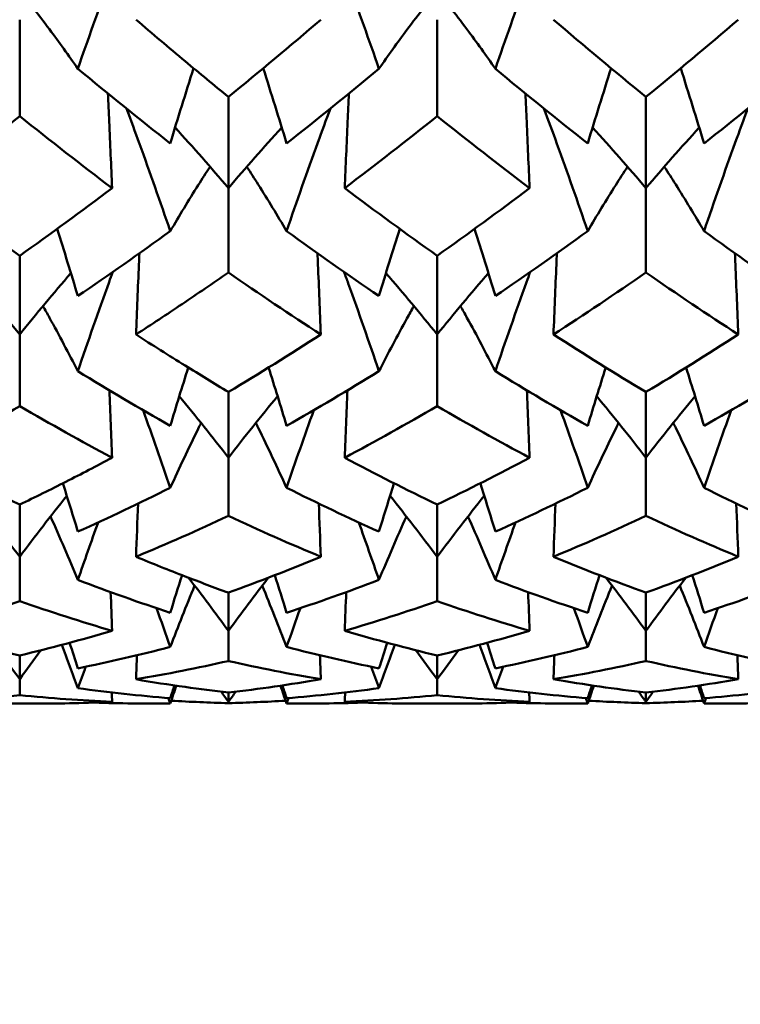
# Model space of a CAD drawing. Units: millimetres. Extents: x 6 to 588, y 6 to 414.
# Drawn here: x 405 to 408, y 280 to 283 of the extents above; entities that cross this region are included whole.
import ezdxf

# ---------------------------------------------------------------- set-up
doc = ezdxf.new("R2010")
doc.units = ezdxf.units.MM
doc.layers.add('Bemaßungen(SuP)', color=7, linetype='Continuous', lineweight=25, true_color=0x0000a0)
doc.layers.add('Sichtbare Kanten(SuP)', color=7, linetype='Continuous', lineweight=50)
doc.styles.add('ISOCP', font='isocpeur.ttf')
doc.dimstyles.new('SuP-DIN', dxfattribs={"dimtxt": 3.5, "dimasz": 2.5, "dimexe": 2, "dimexo": 0, "dimgap": 0.5, "dimtad": 1, "dimrnd": 1e-08, "dimtxsty": 'ISOCP', "dimcen": 0.09, "dimdle": 12, "dimclrd": 256, "dimclre": 256, "dimclrt": 256, "dimazin": 2, "dimtfac": 0.571429, "dimtdec": 3, "dimtmove": 0, "dimatfit": 3, "dimfxl": 1, "dimtolj": 1, "dimlwd": 25, "dimlwe": 25, "dimarcsym": 0})

# ---------------------------------------------------------------- blocks, each defined once
blk = doc.blocks.new('*D16')
at = {"layer": 'Bemaßungen(SuP)', "color": 174, "linetype": 'Continuous', "lineweight": 25, "true_color": 0x0000a0, "transparency": 16777216}
for p, q in [((399.1867, 278.5363), (399.1867, 281.0363)), ((408.5953, 276.0363), (397.1867, 276.0363)), ((399.1867, 276.0363), (399.1867, 271.0363)), ((408.5953, 271.0363), (397.1867, 271.0363)), ((399.1867, 268.5363), (399.1867, 266.0363))]:
    blk.add_line(p, q, dxfattribs=at)
at = {"layer": 'Bemaßungen(SuP)', "color": 174, "linetype": 'Continuous', "true_color": 0x0000a0, "transparency": 16777216}
for points in [[(398.77, 278.5363), (399.6033, 278.5363), (399.1867, 276.0363)], [(398.77, 268.5363), (399.6033, 268.5363), (399.1867, 271.0363)]]:
    blk.add_solid(points, dxfattribs=at)
at = {"layer": 'Defpoints', "color": 0, "linetype": 'Continuous', "transparency": 16777216}
for p in [(408.5953, 276.0363), (399.1867, 271.0363), (408.5953, 271.0363)]:
    blk.add_point(p, dxfattribs=at)
at = {"layer": 'Bemaßungen(SuP)', "color": 174, "linetype": 'Continuous', "lineweight": 25, "true_color": 0x0000a0, "transparency": 16777216, "insert": (395.1867, 272.6613), "char_height": 3.5, "attachment_point": 1, "rotation": 90, "style": 'ISOCP'}
blk.add_mtext('\\A1;5', dxfattribs=at)

msp = doc.modelspace()

# ---------------------------------------------------------------- linework, layer by layer
at = {"layer": 'Sichtbare Kanten(SuP)'}
for p, q in [((405.4206, 283.1418), (405.4206, 282.8447)), ((406.7063, 283.1418), (406.7063, 282.8447)), ((406.0635, 282.9041), (406.0635, 282.6233)), ((407.3492, 282.9041), (407.3492, 282.6233)), ((406.0635, 282.6233), (406.0635, 282.3636)), ((407.3492, 282.6233), (407.3492, 282.3636)), ((405.4206, 282.4152), (405.4206, 282.1726)), ((406.7063, 282.4152), (406.7063, 282.1726)), ((405.4206, 282.1726), (405.4206, 281.9522)), ((406.7063, 282.1726), (406.7063, 281.9522)), ((406.0635, 281.9957), (406.0635, 281.7933)), ((407.3492, 281.9957), (407.3492, 281.7933)), ((406.0635, 281.7933), (406.0635, 281.614)), ((407.3492, 281.7933), (407.3492, 281.614)), ((405.4206, 281.6489), (405.4206, 281.4884)), ((406.7063, 281.6489), (406.7063, 281.4884)), ((405.4206, 281.4884), (405.4206, 281.3517)), ((406.7063, 281.4884), (406.7063, 281.3517)), ((406.0635, 281.3778), (406.0635, 281.2603)), ((407.3492, 281.3778), (407.3492, 281.2603)), ((406.0635, 281.2603), (406.0635, 281.1673)), ((407.3492, 281.2603), (407.3492, 281.1673)), ((405.4206, 281.1844), (405.4206, 281.111)), ((406.7063, 281.1844), (406.7063, 281.111)), ((405.4206, 281.111), (405.4206, 281.0624)), ((406.7063, 281.111), (406.7063, 281.0624)), ((406.0635, 281.0704), (406.0635, 281.0416)), ((407.3492, 281.0704), (407.3492, 281.0416)), ((405.472, 281.0363), (405.3692, 281.0363)), ((406.0635, 281.0416), (406.0635, 281.0378)), ((406.7577, 281.0363), (406.6549, 281.0363)), ((407.3492, 281.0416), (407.3492, 281.0378))]:
    msp.add_line(p, q, dxfattribs=at)
for points, knots in [([(405.7666, 283.4473), (405.7425, 283.385), (405.719, 283.3226), (405.6629, 283.1705), (405.6309, 283.0807), (405.5998, 282.9907)], [-0.04935274, -0.04935274, -0.04935274, -0.04935274, -0.02904897, -0.02904897, 0, 0, 0, 0]), ([(406.3604, 283.4473), (406.3849, 283.3838), (406.4089, 283.3201), (406.4649, 283.168), (406.4965, 283.0795), (406.5272, 282.9907)], [-0.04935277, -0.04935277, -0.04935277, -0.04935277, -0.02864144, -0.02864144, 0, 0, 0, 0]), ([(407.0523, 283.4473), (407.0282, 283.385), (407.0047, 283.3225), (406.9486, 283.1704), (406.9166, 283.0807), (406.8855, 282.9907)], [-0.04935274, -0.04935274, -0.04935274, -0.04935274, -0.02903408, -0.02903408, 0, 0, 0, 0]), ([(405.5998, 282.9907), (405.5715, 283.0316), (405.5424, 283.0722), (405.4946, 283.1359), (405.4766, 283.1594), (405.4582, 283.1828)], [-0.0584267, -0.0584267, -0.0584267, -0.0584267, -0.02903598, -0.02903598, -0.0116644, -0.0116644, -0.0116644, -0.0116644]), ([(406.5272, 282.9907), (406.5551, 283.0311), (406.5838, 283.0711), (406.6315, 283.1349), (406.65, 283.1589), (406.6688, 283.1828)], [-0.05842671, -0.05842671, -0.05842671, -0.05842671, -0.02942408, -0.02942408, -0.01166437, -0.01166437, -0.01166437, -0.01166437]), ([(406.8855, 282.9907), (406.8572, 283.0317), (406.8281, 283.0722), (406.7803, 283.136), (406.7623, 283.1595), (406.7439, 283.1828)], [-0.0584267, -0.0584267, -0.0584267, -0.0584267, -0.02902321, -0.02902321, -0.0116644, -0.0116644, -0.0116644, -0.0116644]), ([(405.7789, 283.1418), (405.8294, 283.0985), (405.8798, 283.0558), (405.9748, 282.9767), (406.0191, 282.9402), (406.0635, 282.9041)], [6.2977039, 6.2977039, 6.2977039, 6.2977039, 6.32373097, 6.32373097, 6.34660257, 6.34660257, 6.34660257, 6.34660257]), ([(405.7052, 282.6233), (405.7023, 282.6916), (405.6993, 282.7599), (405.695, 282.8569), (405.6937, 282.8858), (405.6924, 282.9146)], [-0.04871241, -0.04871241, -0.04871241, -0.04871241, -0.02435575, -0.02435575, -0.01407152, -0.01407152, -0.01407152, -0.01407152]), ([(406.4217, 282.6233), (406.4246, 282.6916), (406.4276, 282.7599), (406.432, 282.8569), (406.4333, 282.8858), (406.4346, 282.9146)], [-0.04871241, -0.04871241, -0.04871241, -0.04871241, -0.02435569, -0.02435569, -0.01407152, -0.01407152, -0.01407152, -0.01407152]), ([(406.991, 282.6233), (406.988, 282.6916), (406.9851, 282.7599), (406.9807, 282.8569), (406.9794, 282.8858), (406.9781, 282.9146)], [-0.04871241, -0.04871241, -0.04871241, -0.04871241, -0.02435564, -0.02435564, -0.01407152, -0.01407152, -0.01407152, -0.01407152]), ([(405.7496, 282.8682), (405.7631, 282.8322), (405.7764, 282.796), (405.822, 282.6705), (405.8536, 282.5807), (405.8844, 282.4908)], [-0.04024426, -0.04024426, -0.04024426, -0.04024426, -0.02865415, -0.02865415, 0, 0, 0, 0]), ([(406.3774, 282.8682), (406.3644, 282.8334), (406.3515, 282.7985), (406.3058, 282.6729), (406.2738, 282.582), (406.2426, 282.4908)], [-0.04024419, -0.04024419, -0.04024419, -0.04024419, -0.02904897, -0.02904897, 0, 0, 0, 0]), ([(407.0353, 282.8682), (407.0488, 282.8321), (407.0621, 282.796), (407.1078, 282.6704), (407.1394, 282.5807), (407.1701, 282.4908)], [-0.04024426, -0.04024426, -0.04024426, -0.04024426, -0.02864144, -0.02864144, 0, 0, 0, 0]), ([(407.6631, 282.8682), (407.6501, 282.8333), (407.6372, 282.7984), (407.5915, 282.6729), (407.5594, 282.5819), (407.5283, 282.4908)], [-0.04024419, -0.04024419, -0.04024419, -0.04024419, -0.02903408, -0.02903408, 0, 0, 0, 0]), ([(405.8844, 282.4908), (405.9122, 282.5384), (405.9409, 282.5857), (405.9825, 282.6515), (405.9946, 282.6703), (406.0068, 282.6891)], [-0.05842671, -0.05842671, -0.05842671, -0.05842671, -0.02943739, -0.02943739, -0.01771965, -0.01771965, -0.01771965, -0.01771965]), ([(406.2426, 282.4908), (406.2144, 282.5391), (406.1852, 282.587), (406.1437, 282.6527), (406.132, 282.6709), (406.1201, 282.6891)], [-0.0584267, -0.0584267, -0.0584267, -0.0584267, -0.02903598, -0.02903598, -0.01771972, -0.01771972, -0.01771972, -0.01771972]), ([(407.1701, 282.4908), (407.198, 282.5385), (407.2267, 282.5858), (407.2682, 282.6515), (407.2803, 282.6703), (407.2926, 282.6891)], [-0.05842671, -0.05842671, -0.05842671, -0.05842671, -0.02942408, -0.02942408, -0.01771965, -0.01771965, -0.01771965, -0.01771965]), ([(407.5283, 282.4908), (407.5001, 282.5391), (407.4709, 282.5871), (407.4294, 282.6528), (407.4177, 282.671), (407.4058, 282.6891)], [-0.0584267, -0.0584267, -0.0584267, -0.0584267, -0.02902321, -0.02902321, -0.01771972, -0.01771972, -0.01771972, -0.01771972]), ([(405.7789, 282.1726), (405.7818, 282.2445), (405.7848, 282.3165), (405.7883, 282.3998), (405.7888, 282.4112), (405.7893, 282.4226)], [-0.04871241, -0.04871241, -0.04871241, -0.04871241, -0.02435579, -0.02435579, -0.0204975, -0.0204975, -0.0204975, -0.0204975]), ([(406.3481, 282.1726), (406.3452, 282.2445), (406.3422, 282.3165), (406.3387, 282.3998), (406.3382, 282.4112), (406.3377, 282.4226)], [-0.04871241, -0.04871241, -0.04871241, -0.04871241, -0.02435575, -0.02435575, -0.0204975, -0.0204975, -0.0204975, -0.0204975]), ([(407.0646, 282.1726), (407.0675, 282.2445), (407.0705, 282.3165), (407.074, 282.3998), (407.0745, 282.4112), (407.075, 282.4226)], [-0.04871241, -0.04871241, -0.04871241, -0.04871241, -0.02435569, -0.02435569, -0.0204975, -0.0204975, -0.0204975, -0.0204975]), ([(407.6338, 282.1726), (407.6309, 282.2445), (407.6279, 282.3165), (407.6244, 282.3998), (407.6239, 282.4112), (407.6234, 282.4226)], [-0.04871241, -0.04871241, -0.04871241, -0.04871241, -0.02435564, -0.02435564, -0.0204975, -0.0204975, -0.0204975, -0.0204975]), ([(405.7073, 282.365), (405.7035, 282.3546), (405.6997, 282.3442), (405.663, 282.2428), (405.6309, 282.1513), (405.5998, 282.0596)], [-0.03237407, -0.03237407, -0.03237407, -0.03237407, -0.02905893, -0.02905893, 0, 0, 0, 0]), ([(406.4197, 282.365), (406.4239, 282.3533), (406.4282, 282.3417), (406.4649, 282.2402), (406.4965, 282.15), (406.5272, 282.0596)], [-0.03237421, -0.03237421, -0.03237421, -0.03237421, -0.02865415, -0.02865415, 0, 0, 0, 0]), ([(406.993, 282.365), (406.9892, 282.3546), (406.9854, 282.3442), (406.9487, 282.2427), (406.9166, 282.1513), (406.8855, 282.0596)], [-0.03237408, -0.03237408, -0.03237408, -0.03237408, -0.02904897, -0.02904897, 0, 0, 0, 0]), ([(406.0635, 282.3636), (406.0161, 282.3306), (405.9686, 282.2982), (405.8737, 282.2345), (405.8263, 282.2033), (405.7789, 282.1726)], [0.33183266, 0.33183266, 0.33183266, 0.33183266, 0.35628076, 0.35628076, 0.38072892, 0.38072892, 0.38072892, 0.38072892]), ([(405.5998, 282.0596), (405.5715, 282.1149), (405.5424, 282.1699), (405.5058, 282.2363), (405.4991, 282.2482), (405.4924, 282.2602)], [-0.0584267, -0.0584267, -0.0584267, -0.0584267, -0.02904465, -0.02904465, -0.02257873, -0.02257873, -0.02257873, -0.02257873]), ([(406.5272, 282.0596), (406.5551, 282.1142), (406.5838, 282.1684), (406.6204, 282.2348), (406.6274, 282.2475), (406.6345, 282.2602)], [-0.05842671, -0.05842671, -0.05842671, -0.05842671, -0.02943739, -0.02943739, -0.02257861, -0.02257861, -0.02257861, -0.02257861]), ([(406.8855, 282.0596), (406.8572, 282.1149), (406.8281, 282.1699), (406.7915, 282.2363), (406.7848, 282.2483), (406.7782, 282.2602)], [-0.0584267, -0.0584267, -0.0584267, -0.0584267, -0.02903598, -0.02903598, -0.02257873, -0.02257873, -0.02257873, -0.02257873]), ([(405.7789, 282.1726), (405.8294, 282.14), (405.8798, 282.108), (405.9748, 282.0492), (406.0191, 282.0222), (406.0635, 281.9957)], [6.2977039, 6.2977039, 6.2977039, 6.2977039, 6.32373097, 6.32373097, 6.34660257, 6.34660257, 6.34660257, 6.34660257]), ([(406.0635, 281.9957), (406.0637, 281.9958), (406.0639, 281.9959), (406.1588, 282.0526), (406.2535, 282.1114), (406.3481, 282.1726)], [0.38085728, 0.38085728, 0.38085728, 0.38085728, 0.38095218, 0.38095218, 0.42977095, 0.42977095, 0.42977095, 0.42977095]), ([(405.4206, 281.9522), (405.3732, 281.9245), (405.3258, 281.8974), (405.2309, 281.8444), (405.1834, 281.8186), (405.136, 281.7933)], [0.33183265, 0.33183265, 0.33183265, 0.33183265, 0.35628075, 0.35628075, 0.38072891, 0.38072891, 0.38072891, 0.38072891]), ([(405.8844, 281.7007), (405.9122, 281.7618), (405.9409, 281.8224), (405.9734, 281.8885), (405.9763, 281.8943), (405.9792, 281.9002)], [-0.05842671, -0.05842671, -0.05842671, -0.05842671, -0.02944643, -0.02944643, -0.02662109, -0.02662109, -0.02662109, -0.02662109]), ([(406.2426, 281.7007), (406.2144, 281.7626), (406.1853, 281.8241), (406.1528, 281.8902), (406.1503, 281.8952), (406.1478, 281.9002)], [-0.0584267, -0.0584267, -0.0584267, -0.0584267, -0.02904465, -0.02904465, -0.02662125, -0.02662125, -0.02662125, -0.02662125]), ([(407.1701, 281.7007), (407.1979, 281.7618), (407.2266, 281.8225), (407.2591, 281.8885), (407.262, 281.8944), (407.2649, 281.9002)], [-0.05842671, -0.05842671, -0.05842671, -0.05842671, -0.02943739, -0.02943739, -0.02662109, -0.02662109, -0.02662109, -0.02662109]), ([(407.5283, 281.7007), (407.5001, 281.7626), (407.471, 281.8242), (407.4385, 281.8902), (407.436, 281.8952), (407.4335, 281.9002)], [-0.0584267, -0.0584267, -0.0584267, -0.0584267, -0.02903598, -0.02903598, -0.02662126, -0.02662126, -0.02662126, -0.02662126]), ([(405.4206, 281.6489), (405.468, 281.6718), (405.5155, 281.6952), (405.6104, 281.7433), (405.6578, 281.768), (405.7052, 281.7933)], [0.381002, 0.381002, 0.381002, 0.381002, 0.40545136, 0.40545136, 0.42990067, 0.42990067, 0.42990067, 0.42990067]), ([(405.7789, 281.4884), (405.8294, 281.4674), (405.8798, 281.4472), (405.9748, 281.4105), (406.0191, 281.3938), (406.0635, 281.3778)], [6.2977039, 6.2977039, 6.2977039, 6.2977039, 6.32373097, 6.32373097, 6.34660257, 6.34660257, 6.34660257, 6.34660257]), ([(405.4206, 281.3517), (405.3732, 281.3352), (405.3258, 281.3193), (405.2309, 281.2888), (405.1834, 281.2743), (405.136, 281.2603)], [0.44300707, 0.44300707, 0.44300707, 0.44300707, 0.46745792, 0.46745792, 0.49190877, 0.49190877, 0.49190877, 0.49190877]), ([(405.4206, 281.1844), (405.4208, 281.1845), (405.421, 281.1845), (405.516, 281.2073), (405.6106, 281.2325), (405.7052, 281.2603)], [0.49212832, 0.49212832, 0.49212832, 0.49212832, 0.49222322, 0.49222322, 0.54105283, 0.54105283, 0.54105283, 0.54105283]), ([(405.7789, 281.111), (405.8294, 281.1024), (405.8798, 281.0945), (405.9748, 281.0811), (406.0191, 281.0755), (406.0635, 281.0704)], [6.2977039, 6.2977039, 6.2977039, 6.2977039, 6.32373097, 6.32373097, 6.34660257, 6.34660257, 6.34660257, 6.34660257])]:
    msp.add_open_spline(points, degree=3, knots=knots, dxfattribs=at)
for points in [[(406.0635, 282.9041), (406.1584, 282.9812), (406.2532, 283.0604), (406.3481, 283.1418)], [(407.0646, 283.1418), (407.1595, 283.0605), (407.2543, 282.9812), (407.3492, 282.9041)], [(407.3492, 282.9041), (407.4441, 282.9812), (407.5389, 283.0604), (407.6338, 283.1418)], [(405.5998, 282.9907), (405.6946, 282.9121), (405.7895, 282.8355), (405.8844, 282.7611)], [(405.8844, 282.7611), (405.9077, 282.8383), (405.9317, 282.9153), (405.9563, 282.9921)], [(406.2426, 282.7611), (406.2192, 282.8383), (406.1953, 282.9153), (406.1707, 282.9921)], [(406.2426, 282.7611), (406.3375, 282.8355), (406.4323, 282.9121), (406.5272, 282.9907)], [(406.8855, 282.9907), (406.9803, 282.9121), (407.0752, 282.8355), (407.1701, 282.7611)], [(407.1701, 282.7611), (407.1935, 282.8383), (407.2174, 282.9153), (407.242, 282.9921)], [(407.5283, 282.7611), (407.5049, 282.8383), (407.481, 282.9153), (407.4564, 282.9921)], [(407.5283, 282.7611), (407.6232, 282.8355), (407.7181, 282.9121), (407.8129, 282.9907)], [(405.4206, 282.8447), (405.3258, 282.7687), (405.2309, 282.6949), (405.136, 282.6233)], [(405.7052, 282.6233), (405.6104, 282.6949), (405.5156, 282.7687), (405.4206, 282.8447)], [(406.7063, 282.8447), (406.6115, 282.7688), (406.5167, 282.695), (406.4217, 282.6233)], [(406.991, 282.6233), (406.8961, 282.6949), (406.8012, 282.7688), (406.7063, 282.8447)], [(406.0635, 282.6233), (406.0099, 282.6862), (405.9552, 282.7484), (405.8992, 282.8098)], [(406.0635, 282.6233), (406.117, 282.6862), (406.1718, 282.7484), (406.2278, 282.8098)], [(407.3492, 282.6233), (407.2956, 282.6862), (407.2409, 282.7484), (407.1849, 282.8098)], [(407.3492, 282.6233), (407.4028, 282.6862), (407.4575, 282.7484), (407.5135, 282.8098)], [(405.136, 282.6233), (405.2309, 282.5517), (405.3257, 282.4823), (405.4206, 282.4152)], [(405.4206, 282.4152), (405.5155, 282.4823), (405.6104, 282.5517), (405.7052, 282.6233)], [(406.4217, 282.6233), (406.5166, 282.5517), (406.6115, 282.4823), (406.7063, 282.4152)], [(406.7063, 282.4152), (406.8012, 282.4823), (406.8961, 282.5517), (406.991, 282.6233)], [(405.5998, 282.2912), (405.579, 282.3602), (405.5577, 282.4291), (405.5359, 282.4979)], [(405.5998, 282.2912), (405.6946, 282.3554), (405.7895, 282.422), (405.8844, 282.4908)], [(406.2426, 282.4908), (406.3375, 282.422), (406.4323, 282.3554), (406.5272, 282.2912)], [(406.5272, 282.2912), (406.548, 282.3602), (406.5693, 282.4291), (406.591, 282.4979)], [(406.8855, 282.2912), (406.8647, 282.3602), (406.8434, 282.4291), (406.8217, 282.4979)], [(406.8855, 282.2912), (406.9803, 282.3554), (407.0752, 282.422), (407.1701, 282.4908)], [(407.5283, 282.4908), (407.6232, 282.422), (407.7181, 282.3554), (407.8129, 282.2912)], [(405.4206, 282.1726), (405.3692, 282.2363), (405.3166, 282.2993), (405.2629, 282.3616)], [(405.4206, 282.1726), (405.4721, 282.2363), (405.5247, 282.2993), (405.5784, 282.3616)], [(406.3481, 282.1726), (406.2532, 282.2339), (406.1584, 282.2976), (406.0635, 282.3636)], [(406.7063, 282.1726), (406.6549, 282.2363), (406.6023, 282.2993), (406.5486, 282.3616)], [(406.7063, 282.1726), (406.7578, 282.2363), (406.8104, 282.2993), (406.8641, 282.3616)], [(407.3492, 282.3636), (407.2543, 282.2976), (407.1595, 282.2339), (407.0646, 282.1726)], [(407.6338, 282.1726), (407.5389, 282.234), (407.444, 282.2976), (407.3492, 282.3636)], [(407.0646, 282.1726), (407.1595, 282.1113), (407.2543, 282.0523), (407.3492, 281.9957)], [(407.3492, 281.9957), (407.4441, 282.0523), (407.5389, 282.1113), (407.6338, 282.1726)], [(405.8844, 281.8916), (405.9024, 281.9515), (405.9209, 282.0113), (405.9397, 282.0709)], [(406.2426, 281.8916), (406.2245, 281.9515), (406.2061, 282.0113), (406.1873, 282.0709)], [(407.1701, 281.8916), (407.1881, 281.9515), (407.2066, 282.0113), (407.2254, 282.0709)], [(407.5283, 281.8916), (407.5103, 281.9515), (407.4918, 282.0113), (407.473, 282.0709)], [(405.5998, 282.0596), (405.6946, 282.0012), (405.7895, 281.9452), (405.8844, 281.8916)], [(406.2426, 281.8916), (406.3375, 281.9452), (406.4323, 282.0012), (406.5272, 282.0596)], [(406.8855, 282.0596), (406.9803, 282.0012), (407.0752, 281.9452), (407.1701, 281.8916)], [(407.5283, 281.8916), (407.6232, 281.9452), (407.7181, 282.0012), (407.8129, 282.0596)], [(405.7052, 281.7933), (405.7026, 281.8624), (405.6998, 281.9315), (405.697, 282.0006)], [(406.0635, 281.7933), (406.0141, 281.8571), (405.9636, 281.9202), (405.9121, 281.9826)], [(406.0635, 281.7933), (406.1129, 281.8571), (406.1634, 281.9202), (406.2149, 281.9826)], [(406.4217, 281.7933), (406.4244, 281.8624), (406.4272, 281.9315), (406.43, 282.0006)], [(406.991, 281.7933), (406.9883, 281.8624), (406.9855, 281.9315), (406.9827, 282.0006)], [(407.3492, 281.7933), (407.2998, 281.8571), (407.2493, 281.9202), (407.1978, 281.9826)], [(407.3492, 281.7933), (407.3986, 281.8571), (407.4491, 281.9202), (407.5006, 281.9826)], [(405.7052, 281.7933), (405.6104, 281.8438), (405.5156, 281.8968), (405.4206, 281.9522)], [(406.7063, 281.9522), (406.6115, 281.8969), (406.5167, 281.8439), (406.4217, 281.7933)], [(406.991, 281.7933), (406.8961, 281.8439), (406.8012, 281.8968), (406.7063, 281.9522)], [(405.8006, 281.9395), (405.8293, 281.8602), (405.8572, 281.7806), (405.8844, 281.7007)], [(406.3263, 281.9395), (406.2977, 281.8602), (406.2698, 281.7806), (406.2426, 281.7007)], [(407.0864, 281.9395), (407.115, 281.8602), (407.1429, 281.7806), (407.1701, 281.7007)], [(407.612, 281.9395), (407.5834, 281.8602), (407.5555, 281.7806), (407.5283, 281.7007)], [(405.136, 281.7933), (405.2309, 281.7427), (405.3257, 281.6946), (405.4206, 281.6489)], [(406.4217, 281.7933), (406.5166, 281.7427), (406.6115, 281.6946), (406.7063, 281.6489)], [(406.7063, 281.6489), (406.8012, 281.6946), (406.8961, 281.7427), (406.991, 281.7933)], [(405.5998, 281.5657), (405.5846, 281.6154), (405.5692, 281.665), (405.5535, 281.7145)], [(405.5998, 281.5657), (405.6946, 281.6082), (405.7895, 281.6532), (405.8844, 281.7007)], [(406.2426, 281.7007), (406.3375, 281.6532), (406.4323, 281.6082), (406.5272, 281.5657)], [(406.5272, 281.5657), (406.5424, 281.6154), (406.5578, 281.665), (406.5734, 281.7145)], [(406.8855, 281.5657), (406.8703, 281.6154), (406.8549, 281.665), (406.8393, 281.7145)], [(406.8855, 281.5657), (406.9803, 281.6082), (407.0752, 281.6532), (407.1701, 281.7007)], [(407.5283, 281.7007), (407.6232, 281.6532), (407.7181, 281.6082), (407.8129, 281.5657)], [(405.4206, 281.4884), (405.3732, 281.5516), (405.3249, 281.6141), (405.2756, 281.676)], [(405.4206, 281.4884), (405.468, 281.5516), (405.5164, 281.6141), (405.5657, 281.676)], [(406.7063, 281.4884), (406.6589, 281.5516), (406.6106, 281.6141), (406.5613, 281.676)], [(406.7063, 281.4884), (406.7538, 281.5516), (406.8021, 281.6141), (406.8514, 281.676)], [(405.7789, 281.4884), (405.7809, 281.5429), (405.783, 281.5974), (405.7851, 281.652)], [(406.3481, 281.4884), (406.346, 281.5429), (406.344, 281.5974), (406.3418, 281.652)], [(407.0646, 281.4884), (407.0666, 281.5429), (407.0687, 281.5974), (407.0708, 281.652)], [(407.6338, 281.4884), (407.6318, 281.5429), (407.6297, 281.5974), (407.6276, 281.652)], [(405.5998, 281.417), (405.5725, 281.4826), (405.5445, 281.5477), (405.5156, 281.6125)], [(406.0635, 281.614), (405.9687, 281.5697), (405.8738, 281.5278), (405.7789, 281.4884)], [(406.3481, 281.4884), (406.2532, 281.5277), (406.1584, 281.5696), (406.0635, 281.614)], [(406.5272, 281.417), (406.5545, 281.4826), (406.5825, 281.5477), (406.6114, 281.6125)], [(406.8855, 281.417), (406.8582, 281.4826), (406.8302, 281.5477), (406.8013, 281.6125)], [(407.3492, 281.614), (407.2543, 281.5696), (407.1595, 281.5277), (407.0646, 281.4884)], [(407.6338, 281.4884), (407.5389, 281.5278), (407.444, 281.5697), (407.3492, 281.614)], [(405.662, 281.594), (405.6409, 281.5351), (405.6201, 281.4761), (405.5998, 281.417)], [(406.4649, 281.594), (406.4861, 281.5351), (406.5068, 281.4761), (406.5272, 281.417)], [(406.9477, 281.594), (406.9266, 281.5351), (406.9058, 281.4761), (406.8855, 281.417)], [(406.0635, 281.3778), (406.1584, 281.4121), (406.2533, 281.449), (406.3481, 281.4884)], [(407.0646, 281.4884), (407.1595, 281.449), (407.2543, 281.4121), (407.3492, 281.3778)], [(407.3492, 281.3778), (407.4441, 281.4121), (407.5389, 281.449), (407.6338, 281.4884)], [(405.8844, 281.316), (405.8963, 281.3545), (405.9084, 281.393), (405.9207, 281.4314)], [(406.2426, 281.316), (406.2307, 281.3545), (406.2185, 281.393), (406.2063, 281.4314)], [(407.1701, 281.316), (407.182, 281.3545), (407.1941, 281.393), (407.2064, 281.4314)], [(407.5283, 281.316), (407.5164, 281.3545), (407.5043, 281.393), (407.492, 281.4314)], [(405.5998, 281.417), (405.6946, 281.3808), (405.7895, 281.3471), (405.8844, 281.316)], [(405.8844, 281.2107), (405.9087, 281.274), (405.9336, 281.337), (405.9592, 281.3996)], [(406.0635, 281.2603), (406.0233, 281.3152), (405.9824, 281.3697), (405.9408, 281.4236)], [(406.0635, 281.2603), (406.1037, 281.3152), (406.1446, 281.3697), (406.1862, 281.4236)], [(406.2426, 281.2107), (406.2183, 281.274), (406.1933, 281.337), (406.1677, 281.3996)], [(406.2426, 281.316), (406.3375, 281.3471), (406.4323, 281.3808), (406.5272, 281.417)], [(406.8855, 281.417), (406.9803, 281.3808), (407.0752, 281.3471), (407.1701, 281.316)], [(407.1701, 281.2107), (407.1944, 281.274), (407.2193, 281.337), (407.245, 281.3996)], [(407.3492, 281.2603), (407.309, 281.3152), (407.2681, 281.3697), (407.2265, 281.4236)], [(407.3492, 281.2603), (407.3894, 281.3152), (407.4303, 281.3697), (407.4719, 281.4236)], [(407.5283, 281.2107), (407.504, 281.274), (407.4791, 281.337), (407.4534, 281.3996)], [(407.5283, 281.316), (407.6232, 281.3471), (407.7181, 281.3808), (407.8129, 281.417)], [(405.7052, 281.2603), (405.7038, 281.3), (405.7023, 281.3397), (405.7008, 281.3794)], [(406.4217, 281.2603), (406.4232, 281.3), (406.4247, 281.3397), (406.4262, 281.3794)], [(406.991, 281.2603), (406.9895, 281.3), (406.988, 281.3397), (406.9865, 281.3794)], [(405.7052, 281.2603), (405.6104, 281.2882), (405.5156, 281.3186), (405.4206, 281.3517)], [(406.7063, 281.3517), (406.6115, 281.3187), (406.5167, 281.2882), (406.4217, 281.2603)], [(406.991, 281.2603), (406.8961, 281.2882), (406.8012, 281.3187), (406.7063, 281.3517)], [(405.8418, 281.3302), (405.8562, 281.2904), (405.8704, 281.2506), (405.8844, 281.2107)], [(406.2852, 281.3302), (406.2708, 281.2904), (406.2566, 281.2506), (406.2426, 281.2107)], [(407.1275, 281.3302), (407.1419, 281.2904), (407.1561, 281.2506), (407.1701, 281.2107)], [(407.5709, 281.3302), (407.5565, 281.2904), (407.5423, 281.2506), (407.5283, 281.2107)], [(405.136, 281.2603), (405.2309, 281.2325), (405.3257, 281.2071), (405.4206, 281.1844)], [(406.4217, 281.2603), (406.5166, 281.2324), (406.6115, 281.2071), (406.7063, 281.1844)], [(406.7063, 281.1844), (406.8012, 281.2071), (406.8961, 281.2324), (406.991, 281.2603)], [(405.5998, 281.0836), (405.5837, 281.1282), (405.5673, 281.1728), (405.5506, 281.2172)], [(405.5998, 281.1446), (405.5914, 281.1709), (405.5829, 281.1972), (405.5743, 281.2235)], [(406.5272, 281.1446), (406.5356, 281.1709), (406.5441, 281.1972), (406.5526, 281.2235)], [(406.5272, 281.0836), (406.5433, 281.1282), (406.5597, 281.1728), (406.5763, 281.2172)], [(406.8855, 281.0836), (406.8694, 281.1282), (406.853, 281.1728), (406.8364, 281.2172)], [(406.8855, 281.1446), (406.8771, 281.1709), (406.8686, 281.1972), (406.86, 281.2235)], [(405.4206, 281.111), (405.399, 281.141), (405.3772, 281.1708), (405.3551, 281.2005)], [(405.4206, 281.111), (405.4423, 281.141), (405.4641, 281.1708), (405.4861, 281.2005)], [(405.5998, 281.1446), (405.6946, 281.1641), (405.7895, 281.1861), (405.8844, 281.2107)], [(405.7789, 281.111), (405.7798, 281.1357), (405.7807, 281.1604), (405.7816, 281.1851)], [(406.2426, 281.2107), (406.3375, 281.1861), (406.4323, 281.1641), (406.5272, 281.1446)], [(406.3481, 281.111), (406.3472, 281.1357), (406.3463, 281.1604), (406.3454, 281.1851)], [(406.7063, 281.111), (406.6847, 281.141), (406.6629, 281.1708), (406.6409, 281.2005)], [(406.7063, 281.111), (406.728, 281.141), (406.7498, 281.1708), (406.7718, 281.2005)], [(406.8855, 281.1446), (406.9803, 281.1641), (407.0752, 281.1861), (407.1701, 281.2107)], [(407.0646, 281.111), (407.0655, 281.1357), (407.0664, 281.1604), (407.0673, 281.1851)], [(407.5283, 281.2107), (407.6232, 281.1861), (407.7181, 281.1641), (407.8129, 281.1446)], [(407.6338, 281.111), (407.6329, 281.1357), (407.632, 281.1604), (407.6311, 281.1851)], [(406.0635, 281.1673), (405.9687, 281.1459), (405.8738, 281.1272), (405.7789, 281.111)], [(406.3481, 281.111), (406.2532, 281.1272), (406.1584, 281.1459), (406.0635, 281.1673)], [(407.3492, 281.1673), (407.2543, 281.1459), (407.1595, 281.1272), (407.0646, 281.111)], [(407.6338, 281.111), (407.5389, 281.1272), (407.444, 281.1459), (407.3492, 281.1673)], [(405.6238, 281.1496), (405.6157, 281.1276), (405.6077, 281.1056), (405.5998, 281.0836)], [(406.5032, 281.1496), (406.5113, 281.1276), (406.5193, 281.1056), (406.5272, 281.0836)], [(406.9095, 281.1496), (406.9014, 281.1276), (406.8934, 281.1056), (406.8855, 281.0836)], [(405.8844, 281.0528), (405.8887, 281.066), (405.8931, 281.0791), (405.8974, 281.0922)], [(405.8844, 281.0366), (405.8906, 281.0548), (405.8969, 281.0731), (405.9032, 281.0913)], [(406.0635, 281.0704), (406.1584, 281.0813), (406.2533, 281.0948), (406.3481, 281.111)], [(406.2426, 281.0366), (406.2364, 281.0548), (406.2301, 281.0731), (406.2238, 281.0913)], [(406.2426, 281.0528), (406.2383, 281.066), (406.2339, 281.0791), (406.2295, 281.0922)], [(407.0646, 281.111), (407.1595, 281.0948), (407.2543, 281.0813), (407.3492, 281.0704)], [(407.1701, 281.0528), (407.1744, 281.066), (407.1788, 281.0791), (407.1831, 281.0922)], [(407.1701, 281.0366), (407.1763, 281.0548), (407.1826, 281.0731), (407.1889, 281.0913)], [(407.3492, 281.0704), (407.4441, 281.0813), (407.5389, 281.0948), (407.6338, 281.111)], [(407.5283, 281.0366), (407.5221, 281.0548), (407.5158, 281.0731), (407.5095, 281.0913)], [(407.5283, 281.0528), (407.524, 281.066), (407.5196, 281.0791), (407.5153, 281.0922)], [(405.4206, 281.0624), (405.3258, 281.0528), (405.231, 281.0459), (405.136, 281.0416)], [(405.7052, 281.0416), (405.6104, 281.0459), (405.5156, 281.0528), (405.4206, 281.0624)], [(405.5998, 281.0836), (405.6946, 281.0707), (405.7895, 281.0605), (405.8844, 281.0528)], [(405.7052, 281.0416), (405.7049, 281.0512), (405.7045, 281.0608), (405.7042, 281.0705)], [(406.0635, 281.0416), (406.056, 281.0521), (406.0484, 281.0625), (406.0409, 281.073)], [(406.0635, 281.0416), (406.071, 281.0521), (406.0786, 281.0625), (406.0861, 281.073)], [(406.2426, 281.0528), (406.3375, 281.0605), (406.4323, 281.0707), (406.5272, 281.0836)], [(406.4217, 281.0416), (406.4221, 281.0512), (406.4224, 281.0608), (406.4228, 281.0705)], [(406.7063, 281.0624), (406.6115, 281.0528), (406.5167, 281.0459), (406.4217, 281.0416)], [(406.991, 281.0416), (406.8961, 281.0459), (406.8012, 281.0528), (406.7063, 281.0624)], [(406.8855, 281.0836), (406.9803, 281.0707), (407.0752, 281.0605), (407.1701, 281.0528)], [(406.991, 281.0416), (406.9906, 281.0512), (406.9903, 281.0608), (406.9899, 281.0705)], [(407.3492, 281.0416), (407.3417, 281.0521), (407.3341, 281.0625), (407.3266, 281.073)], [(407.3492, 281.0416), (407.3567, 281.0521), (407.3643, 281.0625), (407.3718, 281.073)], [(407.5283, 281.0528), (407.6232, 281.0605), (407.7181, 281.0707), (407.8129, 281.0836)], [(405.472, 281.0363), (405.5498, 281.0363), (405.6276, 281.038), (405.7052, 281.0416)], [(405.6512, 281.0394), (405.7289, 281.0367), (405.8066, 281.0357), (405.8844, 281.0366)], [(405.8781, 281.0534), (405.8802, 281.0478), (405.8823, 281.0422), (405.8844, 281.0366)], [(406.0635, 281.0378), (406.0048, 281.0392), (405.946, 281.0417), (405.8873, 281.0451)], [(406.2397, 281.0451), (406.181, 281.0417), (406.1222, 281.0392), (406.0635, 281.0378)], [(406.2489, 281.0534), (406.2468, 281.0478), (406.2447, 281.0422), (406.2426, 281.0366)], [(406.2426, 281.0366), (406.3203, 281.0357), (406.3981, 281.0367), (406.4758, 281.0394)], [(406.4217, 281.0416), (406.4995, 281.038), (406.5772, 281.0363), (406.6549, 281.0363)], [(406.7577, 281.0363), (406.8355, 281.0363), (406.9132, 281.038), (406.991, 281.0416)], [(406.9369, 281.0394), (407.0146, 281.0367), (407.0923, 281.0357), (407.1701, 281.0366)], [(407.1638, 281.0534), (407.1659, 281.0478), (407.168, 281.0422), (407.1701, 281.0366)], [(407.3492, 281.0378), (407.2905, 281.0392), (407.2317, 281.0417), (407.173, 281.0451)], [(407.5254, 281.0451), (407.4666, 281.0417), (407.4079, 281.0392), (407.3492, 281.0378)], [(407.5346, 281.0534), (407.5325, 281.0478), (407.5304, 281.0422), (407.5283, 281.0366)], [(407.5283, 281.0366), (407.6061, 281.0357), (407.6838, 281.0367), (407.7615, 281.0394)]]:
    msp.add_open_spline(points, degree=3, dxfattribs=at)

# ---------------------------------------------------------------- dimensions: what is measured, and where the dimension line sits
at = {"layer": 'Bemaßungen(SuP)', "color": 174, "linetype": 'Continuous', "lineweight": 25, "true_color": 0x0000a0}
dim = msp.add_linear_dim(base=(399.1867, 271.0363), p1=(408.5953, 276.0363), p2=(408.5953, 271.0363), angle=90, dimstyle='SuP-DIN', override={"dimgap": 0.5, "dimdec": 2, "dimtol": 0, "dimlim": 0, "dimtp": 0, "dimtm": 0, "dimtdec": 3, "dimtofl": 1, "dimatfit": 1}, dxfattribs=at)
dim.commit()
dim.dimension.update_dxf_attribs({"geometry": '*D16', "text_midpoint": (399.1867, 273.5363), "dimtype": 160})

doc.saveas('drawing.dxf')
